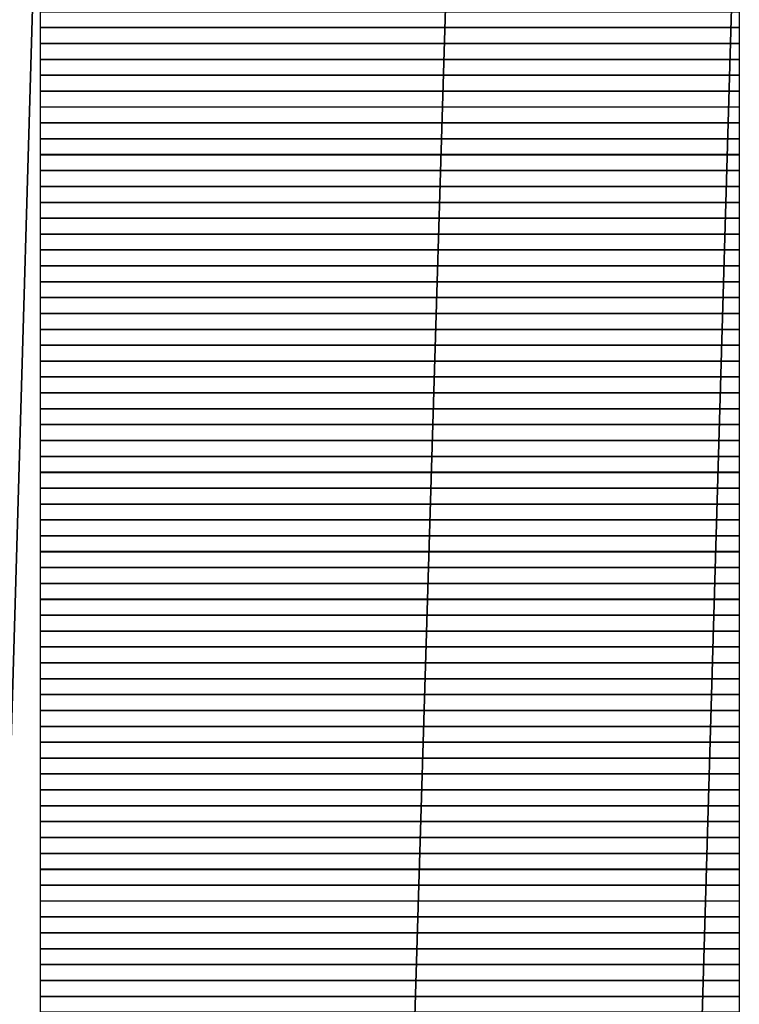
# Model space of a CAD drawing. Units: inches. Extents: x 27 to 55.1, y 5.3 to 25.
# Drawn here: x 49.4 to 49.6, y 11.5 to 11.8 of the extents above; entities that cross this region are included whole.
import ezdxf

# ---------------------------------------------------------------- set-up
doc = ezdxf.new("R2010")
doc.units = ezdxf.units.IN
doc.header["$MEASUREMENT"] = 0
doc.layers.add('Capa 1', color=7, linetype='Continuous')
picture_1 = doc.add_image_def('image400.png', size_in_pixel=(44, 1))
picture_2 = doc.add_image_def('image406.png', size_in_pixel=(44, 1))
picture_3 = doc.add_image_def('image412.png', size_in_pixel=(44, 1))
picture_4 = doc.add_image_def('image418.png', size_in_pixel=(44, 1))
picture_5 = doc.add_image_def('image424.png', size_in_pixel=(44, 1))
picture_6 = doc.add_image_def('image430.png', size_in_pixel=(44, 1))
picture_7 = doc.add_image_def('image436.png', size_in_pixel=(44, 1))
picture_8 = doc.add_image_def('image442.png', size_in_pixel=(44, 1))
picture_9 = doc.add_image_def('image448.png', size_in_pixel=(44, 1))
picture_10 = doc.add_image_def('image454.png', size_in_pixel=(44, 1))
picture_11 = doc.add_image_def('image460.png', size_in_pixel=(44, 1))
picture_12 = doc.add_image_def('image466.png', size_in_pixel=(44, 1))
picture_13 = doc.add_image_def('image472.png', size_in_pixel=(44, 1))
picture_14 = doc.add_image_def('image478.png', size_in_pixel=(44, 1))
picture_15 = doc.add_image_def('image484.png', size_in_pixel=(44, 1))
picture_16 = doc.add_image_def('image490.png', size_in_pixel=(44, 1))
picture_17 = doc.add_image_def('image496.png', size_in_pixel=(44, 1))
picture_18 = doc.add_image_def('image502.png', size_in_pixel=(44, 1))
picture_19 = doc.add_image_def('image508.png', size_in_pixel=(44, 1))
picture_20 = doc.add_image_def('image514.png', size_in_pixel=(44, 1))
picture_21 = doc.add_image_def('image520.png', size_in_pixel=(44, 1))
picture_22 = doc.add_image_def('image526.png', size_in_pixel=(44, 1))
picture_23 = doc.add_image_def('image532.png', size_in_pixel=(44, 1))
picture_24 = doc.add_image_def('image538.png', size_in_pixel=(44, 1))
picture_25 = doc.add_image_def('image544.png', size_in_pixel=(44, 1))
picture_26 = doc.add_image_def('image550.png', size_in_pixel=(44, 1))
picture_27 = doc.add_image_def('image556.png', size_in_pixel=(44, 1))
picture_28 = doc.add_image_def('image562.png', size_in_pixel=(44, 1))
picture_29 = doc.add_image_def('image568.png', size_in_pixel=(44, 1))
picture_30 = doc.add_image_def('image574.png', size_in_pixel=(44, 1))
picture_31 = doc.add_image_def('image580.png', size_in_pixel=(44, 1))
picture_32 = doc.add_image_def('image586.png', size_in_pixel=(44, 1))
picture_33 = doc.add_image_def('image592.png', size_in_pixel=(44, 1))
picture_34 = doc.add_image_def('image598.png', size_in_pixel=(44, 1))
picture_35 = doc.add_image_def('image604.png', size_in_pixel=(44, 1))
picture_36 = doc.add_image_def('image610.png', size_in_pixel=(44, 1))
picture_37 = doc.add_image_def('image616.png', size_in_pixel=(44, 1))
picture_38 = doc.add_image_def('image622.png', size_in_pixel=(44, 1))
picture_39 = doc.add_image_def('image628.png', size_in_pixel=(44, 1))
picture_40 = doc.add_image_def('image634.png', size_in_pixel=(44, 1))
picture_41 = doc.add_image_def('image640.png', size_in_pixel=(44, 1))
picture_42 = doc.add_image_def('image646.png', size_in_pixel=(44, 1))
picture_43 = doc.add_image_def('image652.png', size_in_pixel=(44, 1))
picture_44 = doc.add_image_def('image658.png', size_in_pixel=(44, 1))
picture_45 = doc.add_image_def('image664.png', size_in_pixel=(44, 1))
picture_46 = doc.add_image_def('image670.png', size_in_pixel=(44, 1))
picture_47 = doc.add_image_def('image676.png', size_in_pixel=(44, 1))
picture_48 = doc.add_image_def('image682.png', size_in_pixel=(44, 1))
picture_49 = doc.add_image_def('image688.png', size_in_pixel=(44, 1))
picture_50 = doc.add_image_def('image694.png', size_in_pixel=(44, 1))
picture_51 = doc.add_image_def('image700.png', size_in_pixel=(44, 1))
picture_52 = doc.add_image_def('image706.png', size_in_pixel=(44, 1))
picture_53 = doc.add_image_def('image712.png', size_in_pixel=(44, 1))
picture_54 = doc.add_image_def('image718.png', size_in_pixel=(44, 1))
picture_55 = doc.add_image_def('image724.png', size_in_pixel=(44, 1))
picture_56 = doc.add_image_def('image730.png', size_in_pixel=(44, 1))
picture_57 = doc.add_image_def('image736.png', size_in_pixel=(44, 1))
picture_58 = doc.add_image_def('image742.png', size_in_pixel=(44, 1))
picture_59 = doc.add_image_def('image748.png', size_in_pixel=(44, 1))
picture_60 = doc.add_image_def('image754.png', size_in_pixel=(44, 1))
picture_61 = doc.add_image_def('image760.png', size_in_pixel=(44, 1))
picture_62 = doc.add_image_def('image766.png', size_in_pixel=(44, 1))
picture_63 = doc.add_image_def('image772.png', size_in_pixel=(44, 1))

# ---------------------------------------------------------------- blocks, each defined once
blk = doc.blocks.new('block 407')
at = {"layer": 'Capa 1', "lineweight": 0}
blk.add_lwpolyline([(49.36804, 11.76132), (49.55436, 11.76132), (49.55436, 11.76556), (49.36804, 11.76556), (49.36804, 11.76132)], dxfattribs=at)
at = {"layer": 'Capa 1'}
image = blk.add_image(picture_1, insert=(49.36805, 11.76133), size_in_units=(0.18627, 0.00423), dxfattribs=at)
blk = doc.blocks.new('block 413')
at = {"layer": 'Capa 1', "lineweight": 0}
blk.add_lwpolyline([(49.36804, 11.75709), (49.55436, 11.75709), (49.55436, 11.76132), (49.36804, 11.76132), (49.36804, 11.75709)], dxfattribs=at)
at = {"layer": 'Capa 1'}
image = blk.add_image(picture_2, insert=(49.36805, 11.75709), size_in_units=(0.18627, 0.00423), dxfattribs=at)
blk = doc.blocks.new('block 419')
at = {"layer": 'Capa 1', "lineweight": 0}
blk.add_lwpolyline([(49.36804, 11.75285), (49.55436, 11.75285), (49.55436, 11.75709), (49.36804, 11.75709), (49.36804, 11.75285)], dxfattribs=at)
at = {"layer": 'Capa 1'}
image = blk.add_image(picture_3, insert=(49.36805, 11.75285), size_in_units=(0.18627, 0.00423), dxfattribs=at)
blk = doc.blocks.new('block 425')
at = {"layer": 'Capa 1', "lineweight": 0}
blk.add_lwpolyline([(49.36804, 11.74861), (49.55436, 11.74861), (49.55436, 11.75285), (49.36804, 11.75285), (49.36804, 11.74861)], dxfattribs=at)
at = {"layer": 'Capa 1'}
image = blk.add_image(picture_4, insert=(49.36805, 11.74861), size_in_units=(0.18627, 0.00423), dxfattribs=at)
blk = doc.blocks.new('block 431')
at = {"layer": 'Capa 1', "lineweight": 0}
blk.add_lwpolyline([(49.36804, 11.74437), (49.55436, 11.74437), (49.55436, 11.74861), (49.36804, 11.74861), (49.36804, 11.74437)], dxfattribs=at)
at = {"layer": 'Capa 1'}
image = blk.add_image(picture_5, insert=(49.36805, 11.74438), size_in_units=(0.18627, 0.00423), dxfattribs=at)
blk = doc.blocks.new('block 437')
at = {"layer": 'Capa 1', "lineweight": 0}
blk.add_lwpolyline([(49.36804, 11.74017), (49.55436, 11.74017), (49.55436, 11.74437), (49.36804, 11.74437), (49.36804, 11.74017)], dxfattribs=at)
at = {"layer": 'Capa 1'}
image = blk.add_image(picture_6, insert=(49.36805, 11.74014), size_in_units=(0.18627, 0.00423), dxfattribs=at)
blk = doc.blocks.new('block 443')
at = {"layer": 'Capa 1', "lineweight": 0}
blk.add_lwpolyline([(49.36804, 11.73593), (49.55436, 11.73593), (49.55436, 11.74017), (49.36804, 11.74017), (49.36804, 11.73593)], dxfattribs=at)
at = {"layer": 'Capa 1'}
image = blk.add_image(picture_7, insert=(49.36805, 11.73594), size_in_units=(0.18627, 0.00423), dxfattribs=at)
blk = doc.blocks.new('block 449')
at = {"layer": 'Capa 1', "lineweight": 0}
blk.add_lwpolyline([(49.36804, 11.73169), (49.55436, 11.73169), (49.55436, 11.73593), (49.36804, 11.73593), (49.36804, 11.73169)], dxfattribs=at)
at = {"layer": 'Capa 1'}
image = blk.add_image(picture_8, insert=(49.36805, 11.7317), size_in_units=(0.18627, 0.00423), dxfattribs=at)
blk = doc.blocks.new('block 455')
at = {"layer": 'Capa 1', "lineweight": 0}
blk.add_lwpolyline([(49.36804, 11.72746), (49.55436, 11.72746), (49.55436, 11.73169), (49.36804, 11.73169), (49.36804, 11.72746)], dxfattribs=at)
at = {"layer": 'Capa 1'}
image = blk.add_image(picture_9, insert=(49.36805, 11.72746), size_in_units=(0.18627, 0.00423), dxfattribs=at)
blk = doc.blocks.new('block 461')
at = {"layer": 'Capa 1', "lineweight": 0}
blk.add_lwpolyline([(49.36804, 11.72322), (49.55436, 11.72322), (49.55436, 11.72746), (49.36804, 11.72746), (49.36804, 11.72322)], dxfattribs=at)
at = {"layer": 'Capa 1'}
image = blk.add_image(picture_10, insert=(49.36805, 11.72322), size_in_units=(0.18627, 0.00423), dxfattribs=at)
blk = doc.blocks.new('block 467')
at = {"layer": 'Capa 1', "lineweight": 0}
blk.add_lwpolyline([(49.36804, 11.71898), (49.55436, 11.71898), (49.55436, 11.72322), (49.36804, 11.72322), (49.36804, 11.71898)], dxfattribs=at)
at = {"layer": 'Capa 1'}
image = blk.add_image(picture_11, insert=(49.36805, 11.71899), size_in_units=(0.18627, 0.00423), dxfattribs=at)
blk = doc.blocks.new('block 473')
at = {"layer": 'Capa 1', "lineweight": 0}
blk.add_lwpolyline([(49.36804, 11.71474), (49.55436, 11.71474), (49.55436, 11.71898), (49.36804, 11.71898), (49.36804, 11.71474)], dxfattribs=at)
at = {"layer": 'Capa 1'}
image = blk.add_image(picture_12, insert=(49.36805, 11.71475), size_in_units=(0.18627, 0.00423), dxfattribs=at)
blk = doc.blocks.new('block 479')
at = {"layer": 'Capa 1', "lineweight": 0}
blk.add_lwpolyline([(49.36804, 11.71051), (49.55436, 11.71051), (49.55436, 11.71474), (49.36804, 11.71474), (49.36804, 11.71051)], dxfattribs=at)
at = {"layer": 'Capa 1'}
image = blk.add_image(picture_13, insert=(49.36805, 11.71051), size_in_units=(0.18627, 0.00423), dxfattribs=at)
blk = doc.blocks.new('block 485')
at = {"layer": 'Capa 1', "lineweight": 0}
blk.add_lwpolyline([(49.36804, 11.7063), (49.55436, 11.7063), (49.55436, 11.71051), (49.36804, 11.71051), (49.36804, 11.7063)], dxfattribs=at)
at = {"layer": 'Capa 1'}
image = blk.add_image(picture_14, insert=(49.36805, 11.70627), size_in_units=(0.18627, 0.00423), dxfattribs=at)
blk = doc.blocks.new('block 491')
at = {"layer": 'Capa 1', "lineweight": 0}
blk.add_lwpolyline([(49.36804, 11.70207), (49.55436, 11.70207), (49.55436, 11.7063), (49.36804, 11.7063), (49.36804, 11.70207)], dxfattribs=at)
at = {"layer": 'Capa 1'}
image = blk.add_image(picture_15, insert=(49.36805, 11.70207), size_in_units=(0.18627, 0.00423), dxfattribs=at)
blk = doc.blocks.new('block 497')
at = {"layer": 'Capa 1', "lineweight": 0}
blk.add_lwpolyline([(49.36804, 11.69783), (49.55436, 11.69783), (49.55436, 11.70207), (49.36804, 11.70207), (49.36804, 11.69783)], dxfattribs=at)
at = {"layer": 'Capa 1'}
image = blk.add_image(picture_16, insert=(49.36805, 11.69783), size_in_units=(0.18627, 0.00423), dxfattribs=at)
blk = doc.blocks.new('block 503')
at = {"layer": 'Capa 1', "lineweight": 0}
blk.add_lwpolyline([(49.36804, 11.69359), (49.55436, 11.69359), (49.55436, 11.69783), (49.36804, 11.69783), (49.36804, 11.69359)], dxfattribs=at)
at = {"layer": 'Capa 1'}
image = blk.add_image(picture_17, insert=(49.36805, 11.6936), size_in_units=(0.18627, 0.00423), dxfattribs=at)
blk = doc.blocks.new('block 509')
at = {"layer": 'Capa 1', "lineweight": 0}
blk.add_lwpolyline([(49.36804, 11.68935), (49.55436, 11.68935), (49.55436, 11.69359), (49.36804, 11.69359), (49.36804, 11.68935)], dxfattribs=at)
at = {"layer": 'Capa 1'}
image = blk.add_image(picture_18, insert=(49.36805, 11.68936), size_in_units=(0.18627, 0.00423), dxfattribs=at)
blk = doc.blocks.new('block 515')
at = {"layer": 'Capa 1', "lineweight": 0}
blk.add_lwpolyline([(49.36804, 11.68512), (49.55436, 11.68512), (49.55436, 11.68935), (49.36804, 11.68935), (49.36804, 11.68512)], dxfattribs=at)
at = {"layer": 'Capa 1'}
image = blk.add_image(picture_19, insert=(49.36805, 11.68512), size_in_units=(0.18627, 0.00423), dxfattribs=at)
blk = doc.blocks.new('block 521')
at = {"layer": 'Capa 1', "lineweight": 0}
blk.add_lwpolyline([(49.36804, 11.68088), (49.55436, 11.68088), (49.55436, 11.68512), (49.36804, 11.68512), (49.36804, 11.68088)], dxfattribs=at)
at = {"layer": 'Capa 1'}
image = blk.add_image(picture_20, insert=(49.36805, 11.68088), size_in_units=(0.18627, 0.00423), dxfattribs=at)
blk = doc.blocks.new('block 527')
at = {"layer": 'Capa 1', "lineweight": 0}
blk.add_lwpolyline([(49.36804, 11.67664), (49.55436, 11.67664), (49.55436, 11.68088), (49.36804, 11.68088), (49.36804, 11.67664)], dxfattribs=at)
at = {"layer": 'Capa 1'}
image = blk.add_image(picture_21, insert=(49.36805, 11.67665), size_in_units=(0.18627, 0.00423), dxfattribs=at)
blk = doc.blocks.new('block 533')
at = {"layer": 'Capa 1', "lineweight": 0}
blk.add_lwpolyline([(49.36804, 11.67244), (49.55436, 11.67244), (49.55436, 11.67664), (49.36804, 11.67664), (49.36804, 11.67244)], dxfattribs=at)
at = {"layer": 'Capa 1'}
image = blk.add_image(picture_22, insert=(49.36805, 11.67241), size_in_units=(0.18627, 0.00423), dxfattribs=at)
blk = doc.blocks.new('block 539')
at = {"layer": 'Capa 1', "lineweight": 0}
blk.add_lwpolyline([(49.36804, 11.6682), (49.55436, 11.6682), (49.55436, 11.67244), (49.36804, 11.67244), (49.36804, 11.6682)], dxfattribs=at)
at = {"layer": 'Capa 1'}
image = blk.add_image(picture_23, insert=(49.36805, 11.66821), size_in_units=(0.18627, 0.00423), dxfattribs=at)
blk = doc.blocks.new('block 545')
at = {"layer": 'Capa 1', "lineweight": 0}
blk.add_lwpolyline([(49.36804, 11.66396), (49.55436, 11.66396), (49.55436, 11.6682), (49.36804, 11.6682), (49.36804, 11.66396)], dxfattribs=at)
at = {"layer": 'Capa 1'}
image = blk.add_image(picture_24, insert=(49.36805, 11.66397), size_in_units=(0.18627, 0.00423), dxfattribs=at)
blk = doc.blocks.new('block 551')
at = {"layer": 'Capa 1', "lineweight": 0}
blk.add_lwpolyline([(49.36804, 11.65973), (49.55436, 11.65973), (49.55436, 11.66396), (49.36804, 11.66396), (49.36804, 11.65973)], dxfattribs=at)
at = {"layer": 'Capa 1'}
image = blk.add_image(picture_25, insert=(49.36805, 11.65973), size_in_units=(0.18627, 0.00423), dxfattribs=at)
blk = doc.blocks.new('block 557')
at = {"layer": 'Capa 1', "lineweight": 0}
blk.add_lwpolyline([(49.36804, 11.65549), (49.55436, 11.65549), (49.55436, 11.65973), (49.36804, 11.65973), (49.36804, 11.65549)], dxfattribs=at)
at = {"layer": 'Capa 1'}
image = blk.add_image(picture_26, insert=(49.36805, 11.65549), size_in_units=(0.18627, 0.00423), dxfattribs=at)
blk = doc.blocks.new('block 563')
at = {"layer": 'Capa 1', "lineweight": 0}
blk.add_lwpolyline([(49.36804, 11.65125), (49.55436, 11.65125), (49.55436, 11.65549), (49.36804, 11.65549), (49.36804, 11.65125)], dxfattribs=at)
at = {"layer": 'Capa 1'}
image = blk.add_image(picture_27, insert=(49.36805, 11.65126), size_in_units=(0.18627, 0.00423), dxfattribs=at)
blk = doc.blocks.new('block 569')
at = {"layer": 'Capa 1', "lineweight": 0}
blk.add_lwpolyline([(49.36804, 11.64701), (49.55436, 11.64701), (49.55436, 11.65125), (49.36804, 11.65125), (49.36804, 11.64701)], dxfattribs=at)
at = {"layer": 'Capa 1'}
image = blk.add_image(picture_28, insert=(49.36805, 11.64702), size_in_units=(0.18627, 0.00423), dxfattribs=at)
blk = doc.blocks.new('block 575')
at = {"layer": 'Capa 1', "lineweight": 0}
blk.add_lwpolyline([(49.36804, 11.64278), (49.55436, 11.64278), (49.55436, 11.64701), (49.36804, 11.64701), (49.36804, 11.64278)], dxfattribs=at)
at = {"layer": 'Capa 1'}
image = blk.add_image(picture_29, insert=(49.36805, 11.64278), size_in_units=(0.18627, 0.00423), dxfattribs=at)
blk = doc.blocks.new('block 581')
at = {"layer": 'Capa 1', "lineweight": 0}
blk.add_lwpolyline([(49.36804, 11.63854), (49.55436, 11.63854), (49.55436, 11.64278), (49.36804, 11.64278), (49.36804, 11.63854)], dxfattribs=at)
at = {"layer": 'Capa 1'}
image = blk.add_image(picture_30, insert=(49.36805, 11.63854), size_in_units=(0.18627, 0.00423), dxfattribs=at)
blk = doc.blocks.new('block 587')
at = {"layer": 'Capa 1', "lineweight": 0}
blk.add_lwpolyline([(49.36804, 11.63434), (49.55436, 11.63434), (49.55436, 11.63854), (49.36804, 11.63854), (49.36804, 11.63434)], dxfattribs=at)
at = {"layer": 'Capa 1'}
image = blk.add_image(picture_31, insert=(49.36805, 11.63431), size_in_units=(0.18627, 0.00423), dxfattribs=at)
blk = doc.blocks.new('block 593')
at = {"layer": 'Capa 1', "lineweight": 0}
blk.add_lwpolyline([(49.36804, 11.6301), (49.55436, 11.6301), (49.55436, 11.63434), (49.36804, 11.63434), (49.36804, 11.6301)], dxfattribs=at)
at = {"layer": 'Capa 1'}
image = blk.add_image(picture_32, insert=(49.36805, 11.6301), size_in_units=(0.18627, 0.00423), dxfattribs=at)
blk = doc.blocks.new('block 599')
at = {"layer": 'Capa 1', "lineweight": 0}
blk.add_lwpolyline([(49.36804, 11.62586), (49.55436, 11.62586), (49.55436, 11.6301), (49.36804, 11.6301), (49.36804, 11.62586)], dxfattribs=at)
at = {"layer": 'Capa 1'}
image = blk.add_image(picture_33, insert=(49.36805, 11.62587), size_in_units=(0.18627, 0.00423), dxfattribs=at)
blk = doc.blocks.new('block 605')
at = {"layer": 'Capa 1', "lineweight": 0}
blk.add_lwpolyline([(49.36804, 11.62162), (49.55436, 11.62162), (49.55436, 11.62586), (49.36804, 11.62586), (49.36804, 11.62162)], dxfattribs=at)
at = {"layer": 'Capa 1'}
image = blk.add_image(picture_34, insert=(49.36805, 11.62163), size_in_units=(0.18627, 0.00423), dxfattribs=at)
blk = doc.blocks.new('block 611')
at = {"layer": 'Capa 1', "lineweight": 0}
blk.add_lwpolyline([(49.36804, 11.61739), (49.55436, 11.61739), (49.55436, 11.62162), (49.36804, 11.62162), (49.36804, 11.61739)], dxfattribs=at)
at = {"layer": 'Capa 1'}
image = blk.add_image(picture_35, insert=(49.36805, 11.61739), size_in_units=(0.18627, 0.00423), dxfattribs=at)
blk = doc.blocks.new('block 617')
at = {"layer": 'Capa 1', "lineweight": 0}
blk.add_lwpolyline([(49.36804, 11.61315), (49.55436, 11.61315), (49.55436, 11.61739), (49.36804, 11.61739), (49.36804, 11.61315)], dxfattribs=at)
at = {"layer": 'Capa 1'}
image = blk.add_image(picture_36, insert=(49.36805, 11.61315), size_in_units=(0.18627, 0.00423), dxfattribs=at)
blk = doc.blocks.new('block 623')
at = {"layer": 'Capa 1', "lineweight": 0}
blk.add_lwpolyline([(49.36804, 11.60891), (49.55436, 11.60891), (49.55436, 11.61315), (49.36804, 11.61315), (49.36804, 11.60891)], dxfattribs=at)
at = {"layer": 'Capa 1'}
image = blk.add_image(picture_37, insert=(49.36805, 11.60892), size_in_units=(0.18627, 0.00423), dxfattribs=at)
blk = doc.blocks.new('block 629')
at = {"layer": 'Capa 1', "lineweight": 0}
blk.add_lwpolyline([(49.36804, 11.60467), (49.55436, 11.60467), (49.55436, 11.60891), (49.36804, 11.60891), (49.36804, 11.60467)], dxfattribs=at)
at = {"layer": 'Capa 1'}
image = blk.add_image(picture_38, insert=(49.36805, 11.60468), size_in_units=(0.18627, 0.00423), dxfattribs=at)
blk = doc.blocks.new('block 635')
at = {"layer": 'Capa 1', "lineweight": 0}
blk.add_lwpolyline([(49.36804, 11.60047), (49.55436, 11.60047), (49.55436, 11.60467), (49.36804, 11.60467), (49.36804, 11.60047)], dxfattribs=at)
at = {"layer": 'Capa 1'}
image = blk.add_image(picture_39, insert=(49.36805, 11.60044), size_in_units=(0.18627, 0.00423), dxfattribs=at)
blk = doc.blocks.new('block 641')
at = {"layer": 'Capa 1', "lineweight": 0}
blk.add_lwpolyline([(49.36804, 11.59623), (49.55436, 11.59623), (49.55436, 11.60047), (49.36804, 11.60047), (49.36804, 11.59623)], dxfattribs=at)
at = {"layer": 'Capa 1'}
image = blk.add_image(picture_40, insert=(49.36805, 11.59624), size_in_units=(0.18627, 0.00423), dxfattribs=at)
blk = doc.blocks.new('block 647')
at = {"layer": 'Capa 1', "lineweight": 0}
blk.add_lwpolyline([(49.36804, 11.592), (49.55436, 11.592), (49.55436, 11.59623), (49.36804, 11.59623), (49.36804, 11.592)], dxfattribs=at)
at = {"layer": 'Capa 1'}
image = blk.add_image(picture_41, insert=(49.36805, 11.592), size_in_units=(0.18627, 0.00423), dxfattribs=at)
blk = doc.blocks.new('block 653')
at = {"layer": 'Capa 1', "lineweight": 0}
blk.add_lwpolyline([(49.36804, 11.58776), (49.55436, 11.58776), (49.55436, 11.592), (49.36804, 11.592), (49.36804, 11.58776)], dxfattribs=at)
at = {"layer": 'Capa 1'}
image = blk.add_image(picture_42, insert=(49.36805, 11.58776), size_in_units=(0.18627, 0.00423), dxfattribs=at)
blk = doc.blocks.new('block 659')
at = {"layer": 'Capa 1', "lineweight": 0}
blk.add_lwpolyline([(49.36804, 11.58352), (49.55436, 11.58352), (49.55436, 11.58776), (49.36804, 11.58776), (49.36804, 11.58352)], dxfattribs=at)
at = {"layer": 'Capa 1'}
image = blk.add_image(picture_43, insert=(49.36805, 11.58353), size_in_units=(0.18627, 0.00423), dxfattribs=at)
blk = doc.blocks.new('block 665')
at = {"layer": 'Capa 1', "lineweight": 0}
blk.add_lwpolyline([(49.36804, 11.57928), (49.55436, 11.57928), (49.55436, 11.58352), (49.36804, 11.58352), (49.36804, 11.57928)], dxfattribs=at)
at = {"layer": 'Capa 1'}
image = blk.add_image(picture_44, insert=(49.36805, 11.57929), size_in_units=(0.18627, 0.00423), dxfattribs=at)
blk = doc.blocks.new('block 671')
at = {"layer": 'Capa 1', "lineweight": 0}
blk.add_lwpolyline([(49.36804, 11.57505), (49.55436, 11.57505), (49.55436, 11.57928), (49.36804, 11.57928), (49.36804, 11.57505)], dxfattribs=at)
at = {"layer": 'Capa 1'}
image = blk.add_image(picture_45, insert=(49.36805, 11.57505), size_in_units=(0.18627, 0.00423), dxfattribs=at)
blk = doc.blocks.new('block 677')
at = {"layer": 'Capa 1', "lineweight": 0}
blk.add_lwpolyline([(49.36804, 11.57081), (49.55436, 11.57081), (49.55436, 11.57505), (49.36804, 11.57505), (49.36804, 11.57081)], dxfattribs=at)
at = {"layer": 'Capa 1'}
image = blk.add_image(picture_46, insert=(49.36805, 11.57081), size_in_units=(0.18627, 0.00423), dxfattribs=at)
blk = doc.blocks.new('block 683')
at = {"layer": 'Capa 1', "lineweight": 0}
blk.add_lwpolyline([(49.36804, 11.56661), (49.55436, 11.56661), (49.55436, 11.57081), (49.36804, 11.57081), (49.36804, 11.56661)], dxfattribs=at)
at = {"layer": 'Capa 1'}
image = blk.add_image(picture_47, insert=(49.36805, 11.56658), size_in_units=(0.18627, 0.00423), dxfattribs=at)
blk = doc.blocks.new('block 689')
at = {"layer": 'Capa 1', "lineweight": 0}
blk.add_lwpolyline([(49.36804, 11.56237), (49.55436, 11.56237), (49.55436, 11.56661), (49.36804, 11.56661), (49.36804, 11.56237)], dxfattribs=at)
at = {"layer": 'Capa 1'}
image = blk.add_image(picture_48, insert=(49.36805, 11.56237), size_in_units=(0.18627, 0.00423), dxfattribs=at)
blk = doc.blocks.new('block 695')
at = {"layer": 'Capa 1', "lineweight": 0}
blk.add_lwpolyline([(49.36804, 11.55813), (49.55436, 11.55813), (49.55436, 11.56237), (49.36804, 11.56237), (49.36804, 11.55813)], dxfattribs=at)
at = {"layer": 'Capa 1'}
image = blk.add_image(picture_49, insert=(49.36805, 11.55814), size_in_units=(0.18627, 0.00423), dxfattribs=at)
blk = doc.blocks.new('block 701')
at = {"layer": 'Capa 1', "lineweight": 0}
blk.add_lwpolyline([(49.36804, 11.55389), (49.55436, 11.55389), (49.55436, 11.55813), (49.36804, 11.55813), (49.36804, 11.55389)], dxfattribs=at)
at = {"layer": 'Capa 1'}
image = blk.add_image(picture_50, insert=(49.36805, 11.5539), size_in_units=(0.18627, 0.00423), dxfattribs=at)
blk = doc.blocks.new('block 707')
at = {"layer": 'Capa 1', "lineweight": 0}
blk.add_lwpolyline([(49.36804, 11.54966), (49.55436, 11.54966), (49.55436, 11.55389), (49.36804, 11.55389), (49.36804, 11.54966)], dxfattribs=at)
at = {"layer": 'Capa 1'}
image = blk.add_image(picture_51, insert=(49.36805, 11.54966), size_in_units=(0.18627, 0.00423), dxfattribs=at)
blk = doc.blocks.new('block 713')
at = {"layer": 'Capa 1', "lineweight": 0}
blk.add_lwpolyline([(49.36804, 11.54542), (49.55436, 11.54542), (49.55436, 11.54966), (49.36804, 11.54966), (49.36804, 11.54542)], dxfattribs=at)
at = {"layer": 'Capa 1'}
image = blk.add_image(picture_52, insert=(49.36805, 11.54542), size_in_units=(0.18627, 0.00423), dxfattribs=at)
blk = doc.blocks.new('block 719')
at = {"layer": 'Capa 1', "lineweight": 0}
blk.add_lwpolyline([(49.36804, 11.54118), (49.55436, 11.54118), (49.55436, 11.54542), (49.36804, 11.54542), (49.36804, 11.54118)], dxfattribs=at)
at = {"layer": 'Capa 1'}
image = blk.add_image(picture_53, insert=(49.36805, 11.54119), size_in_units=(0.18627, 0.00423), dxfattribs=at)
blk = doc.blocks.new('block 725')
at = {"layer": 'Capa 1', "lineweight": 0}
blk.add_lwpolyline([(49.36804, 11.53694), (49.55436, 11.53694), (49.55436, 11.54118), (49.36804, 11.54118), (49.36804, 11.53694)], dxfattribs=at)
at = {"layer": 'Capa 1'}
image = blk.add_image(picture_54, insert=(49.36805, 11.53695), size_in_units=(0.18627, 0.00423), dxfattribs=at)
blk = doc.blocks.new('block 731')
at = {"layer": 'Capa 1', "lineweight": 0}
blk.add_lwpolyline([(49.36804, 11.53271), (49.55436, 11.53271), (49.55436, 11.53694), (49.36804, 11.53694), (49.36804, 11.53271)], dxfattribs=at)
at = {"layer": 'Capa 1'}
image = blk.add_image(picture_55, insert=(49.36805, 11.53271), size_in_units=(0.18627, 0.00423), dxfattribs=at)
blk = doc.blocks.new('block 737')
at = {"layer": 'Capa 1', "lineweight": 0}
blk.add_lwpolyline([(49.36804, 11.5285), (49.55436, 11.5285), (49.55436, 11.53271), (49.36804, 11.53271), (49.36804, 11.5285)], dxfattribs=at)
at = {"layer": 'Capa 1'}
image = blk.add_image(picture_56, insert=(49.36805, 11.52847), size_in_units=(0.18627, 0.00423), dxfattribs=at)
blk = doc.blocks.new('block 743')
at = {"layer": 'Capa 1', "lineweight": 0}
blk.add_lwpolyline([(49.36804, 11.52427), (49.55436, 11.52427), (49.55436, 11.5285), (49.36804, 11.5285), (49.36804, 11.52427)], dxfattribs=at)
at = {"layer": 'Capa 1'}
image = blk.add_image(picture_57, insert=(49.36805, 11.52427), size_in_units=(0.18627, 0.00423), dxfattribs=at)
blk = doc.blocks.new('block 749')
at = {"layer": 'Capa 1', "lineweight": 0}
blk.add_lwpolyline([(49.36804, 11.52003), (49.55436, 11.52003), (49.55436, 11.52427), (49.36804, 11.52427), (49.36804, 11.52003)], dxfattribs=at)
at = {"layer": 'Capa 1'}
image = blk.add_image(picture_58, insert=(49.36805, 11.52003), size_in_units=(0.18627, 0.00423), dxfattribs=at)
blk = doc.blocks.new('block 755')
at = {"layer": 'Capa 1', "lineweight": 0}
blk.add_lwpolyline([(49.36804, 11.51579), (49.55436, 11.51579), (49.55436, 11.52003), (49.36804, 11.52003), (49.36804, 11.51579)], dxfattribs=at)
at = {"layer": 'Capa 1'}
image = blk.add_image(picture_59, insert=(49.36805, 11.51579), size_in_units=(0.18627, 0.00423), dxfattribs=at)
blk = doc.blocks.new('block 761')
at = {"layer": 'Capa 1', "lineweight": 0}
blk.add_lwpolyline([(49.36804, 11.51155), (49.55436, 11.51155), (49.55436, 11.51579), (49.36804, 11.51579), (49.36804, 11.51155)], dxfattribs=at)
at = {"layer": 'Capa 1'}
image = blk.add_image(picture_60, insert=(49.36805, 11.51156), size_in_units=(0.18627, 0.00423), dxfattribs=at)
blk = doc.blocks.new('block 767')
at = {"layer": 'Capa 1', "lineweight": 0}
blk.add_lwpolyline([(49.36804, 11.50732), (49.55436, 11.50732), (49.55436, 11.51155), (49.36804, 11.51155), (49.36804, 11.50732)], dxfattribs=at)
at = {"layer": 'Capa 1'}
image = blk.add_image(picture_61, insert=(49.36805, 11.50732), size_in_units=(0.18627, 0.00423), dxfattribs=at)
blk = doc.blocks.new('block 773')
at = {"layer": 'Capa 1', "lineweight": 0}
blk.add_lwpolyline([(49.36804, 11.50308), (49.55436, 11.50308), (49.55436, 11.50732), (49.36804, 11.50732), (49.36804, 11.50308)], dxfattribs=at)
at = {"layer": 'Capa 1'}
image = blk.add_image(picture_62, insert=(49.36805, 11.50308), size_in_units=(0.18627, 0.00423), dxfattribs=at)
blk = doc.blocks.new('block 779')
at = {"layer": 'Capa 1', "lineweight": 0}
blk.add_lwpolyline([(49.36804, 11.49884), (49.55436, 11.49884), (49.55436, 11.50308), (49.36804, 11.50308), (49.36804, 11.49884)], dxfattribs=at)
at = {"layer": 'Capa 1'}
image = blk.add_image(picture_63, insert=(49.36805, 11.49885), size_in_units=(0.18627, 0.00423), dxfattribs=at)

msp = doc.modelspace()

# ---------------------------------------------------------------- linework, layer by layer
at = {"layer": 'Capa 1', "color": 7, "lineweight": 35}
for points in [[(49.36804, 11.84177), (49.27496, 8.63714)], [(49.47815, 11.83753), (49.38079, 8.62866)], [(49.55436, 11.83753), (49.4612, 8.6329)]]:
    msp.add_lwpolyline(points, dxfattribs=at)

# ---------------------------------------------------------------- block references
at = {"layer": 'Capa 1'}
for name in ['block 407', 'block 413', 'block 419', 'block 425', 'block 431', 'block 437', 'block 443', 'block 449', 'block 455', 'block 461', 'block 467', 'block 473', 'block 479', 'block 485', 'block 491', 'block 497', 'block 503', 'block 509', 'block 515', 'block 521', 'block 527', 'block 533', 'block 539', 'block 545', 'block 551', 'block 557', 'block 563', 'block 569', 'block 575', 'block 581', 'block 587', 'block 593', 'block 599', 'block 605', 'block 611', 'block 617', 'block 623', 'block 629', 'block 635', 'block 641', 'block 647', 'block 653', 'block 659', 'block 665', 'block 671', 'block 677', 'block 683', 'block 689', 'block 695', 'block 701', 'block 707', 'block 713', 'block 719', 'block 725', 'block 731', 'block 737', 'block 743', 'block 749', 'block 755', 'block 761', 'block 767', 'block 773', 'block 779']:
    msp.add_blockref(name, (0, 0), dxfattribs=at)

doc.saveas('drawing.dxf')
